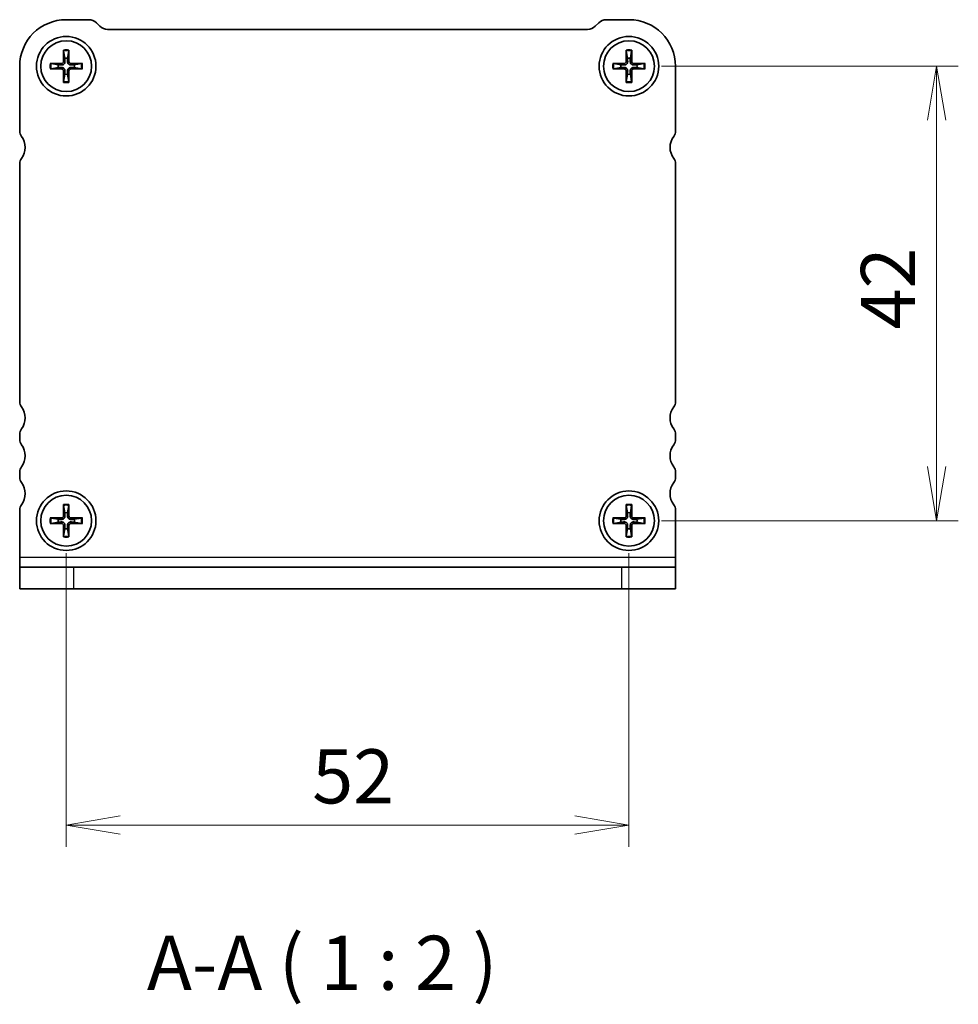
# Model space of a CAD drawing. Units: millimetres. Extents: x 0 to 2777, y 0 to 562.
# Drawn here: x 677 to 764, y 165 to 256 of the extents above; entities that cross this region are included whole.
import ezdxf

# ---------------------------------------------------------------- set-up
doc = ezdxf.new("R2010")
doc.units = ezdxf.units.MM
for name, color, linetype, lineweight in [('Dimension (ISO)', 7, 'Continuous', 18), ('Dimension (ISO) @ 1', 7, 'Continuous', 18), ('Symbol (ISO) @ 1', 7, 'Continuous', 18), ('Visible (ISO)', 7, 'Continuous', 35), ('Visible Narrow (ISO)', 7, 'Continuous', 25)]:
    doc.layers.add(name, color=color, linetype=linetype, lineweight=lineweight)
doc.styles.add('Note Text (TK)', font='MS PGothic.ttf')
doc.dimstyles.new('Default - Method 1b (TK)', dxfattribs={"dimtxt": 2.5, "dimasz": 2.5, "dimexe": 1, "dimexo": 1.5, "dimgap": 1, "dimtad": 1, "dimrnd": 1e-08, "dimdsep": 46, "dimtxsty": 'Note Text (TK)', "dimblk": 'OPEN', "dimcen": 0.09, "dimdle": 5, "dimclrd": 100, "dimclre": 100, "dimclrt": 7, "dimadec": 1, "dimazin": 1, "dimtfac": 1, "dimtmove": 0, "dimatfit": 3, "dimldrblk": 'OPEN', "dimfxl": 1, "dimtolj": 1, "dimlwd": -1, "dimlwe": -1, "dimarcsym": 0})

# ---------------------------------------------------------------- blocks, each defined once
blk = doc.blocks.new('_Open')
at = {"color": 0, "linetype": 'ByBlock', "lineweight": -2}
for p, q in [((-1, 0.167), (0, 0)), ((-1, -0.167), (0, 0)), ((0, 0), (-1, 0))]:
    blk.add_line(p, q, dxfattribs=at)
blk = doc.blocks.new('*D47')
at = {"layer": 'Defpoints', "color": 0}
for p in [(733.378, 251.303), (733.378, 209.303), (761.815, 209.303)]:
    blk.add_point(p, dxfattribs=at)
at = {"layer": 'Dimension (ISO)', "color": 100}
for p, q in [((736.378, 251.303), (763.815, 251.303)), ((761.815, 246.303), (761.815, 214.303)), ((736.378, 209.303), (763.815, 209.303))]:
    blk.add_line(p, q, dxfattribs=at)
at = {"layer": 'Dimension (ISO)', "color": 100, "xscale": 5, "yscale": 5, "zscale": 5}
for p, rotation in [((761.815, 251.303), 90), ((761.815, 209.303), 270)]:
    blk.add_blockref('_Open', p, dxfattribs=dict(at, rotation=rotation))
at = {"layer": 'Dimension (ISO)', "color": 7, "insert": (757.315, 226.979), "char_height": 5, "attachment_point": 4, "rotation": 90, "style": 'Note Text (TK)'}
blk.add_mtext('\\A1;42', dxfattribs=at)
blk = doc.blocks.new('*D48')
at = {"layer": 'Defpoints', "color": 0}
for p in [(681.378, 209.303), (733.378, 209.303), (733.378, 181.18)]:
    blk.add_point(p, dxfattribs=at)
at = {"layer": 'Dimension (ISO)', "color": 100}
for p, q in [((681.378, 206.303), (681.378, 179.18)), ((733.378, 206.303), (733.378, 179.18)), ((686.378, 181.18), (728.378, 181.18))]:
    blk.add_line(p, q, dxfattribs=at)
at = {"layer": 'Dimension (ISO)', "color": 100, "xscale": 5, "yscale": 5, "zscale": 5, "rotation": 180}
blk.add_blockref('_Open', (681.378, 181.18), dxfattribs=at)
at = {"layer": 'Dimension (ISO)', "color": 100, "xscale": 5, "yscale": 5, "zscale": 5}
blk.add_blockref('_Open', (733.378, 181.18), dxfattribs=at)
at = {"layer": 'Dimension (ISO)', "color": 7, "insert": (704.111, 185.68), "char_height": 5, "attachment_point": 4, "style": 'Note Text (TK)'}
blk.add_mtext('\\A1;52', dxfattribs=at)

msp = doc.modelspace()

# ---------------------------------------------------------------- linework, layer by layer
at = {"layer": 'Visible (ISO)'}
for p, q in [((681.378, 255.603), (683.4638, 255.603)), ((684.1709, 255.3102), (684.4851, 254.9959)), ((730.2709, 254.9959), (730.5851, 255.3102)), ((731.2922, 255.603), (733.378, 255.603)), ((685.1922, 254.703), (729.5638, 254.703)), ((681.1228, 252.7945), (681.1251, 251.743)), ((681.128, 252.7027), (681.2469, 252.0434)), ((681.509, 252.0434), (681.628, 252.7027)), ((681.6331, 252.7945), (681.6309, 251.743)), ((733.1228, 252.7945), (733.1251, 251.743)), ((733.128, 252.7027), (733.2469, 252.0434)), ((733.509, 252.0434), (733.628, 252.7027)), ((733.6331, 252.7945), (733.6309, 251.743)), ((677.078, 245.303), (677.078, 251.303)), ((679.8865, 251.5582), (680.938, 251.556)), ((680.6376, 251.4341), (679.9783, 251.553)), ((679.9783, 251.053), (680.6376, 251.172)), ((682.8694, 251.5582), (681.818, 251.556)), ((682.7777, 251.553), (682.1183, 251.4341)), ((682.1183, 251.172), (682.7777, 251.053)), ((731.8865, 251.5582), (732.938, 251.556)), ((732.6376, 251.4341), (731.9783, 251.553)), ((731.9783, 251.053), (732.6376, 251.172)), ((734.8694, 251.5582), (733.818, 251.556)), ((734.7777, 251.553), (734.1183, 251.4341)), ((734.1183, 251.172), (734.7777, 251.053)), ((737.678, 251.303), (737.678, 245.303)), ((679.8865, 251.0479), (680.938, 251.0501)), ((681.1228, 249.8116), (681.1251, 250.8631)), ((681.2469, 250.5627), (681.128, 249.9034)), ((681.628, 249.9034), (681.509, 250.5627)), ((681.6331, 249.8116), (681.6309, 250.8631)), ((682.8694, 251.0479), (681.818, 251.0501)), ((731.8865, 251.0479), (732.938, 251.0501)), ((733.1228, 249.8116), (733.1251, 250.8631)), ((733.2469, 250.5627), (733.128, 249.9034)), ((733.628, 249.9034), (733.509, 250.5627)), ((733.6331, 249.8116), (733.6309, 250.8631)), ((734.8694, 251.0479), (733.818, 251.0501)), ((677.078, 220.3029), (677.078, 242.3031)), ((737.678, 242.3031), (737.678, 220.3029)), ((677.078, 216.8029), (677.078, 217.3029)), ((737.678, 217.3029), (737.678, 216.8029)), ((677.078, 213.3029), (677.078, 213.8029)), ((737.678, 213.8029), (737.678, 213.3029)), ((677.078, 209.3029), (677.078, 210.3029)), ((681.1228, 210.7945), (681.1251, 209.743)), ((681.128, 210.7027), (681.2469, 210.0434)), ((681.509, 210.0434), (681.628, 210.7027)), ((681.6331, 210.7945), (681.6309, 209.743)), ((733.1228, 210.7945), (733.1251, 209.743)), ((733.128, 210.7027), (733.2469, 210.0434)), ((733.509, 210.0434), (733.628, 210.7027)), ((733.6331, 210.7945), (733.6309, 209.743)), ((737.678, 210.3029), (737.678, 209.3029)), ((677.078, 205.9405), (677.078, 209.3029)), ((679.8865, 209.5582), (680.938, 209.556)), ((680.6376, 209.4341), (679.9783, 209.553)), ((682.8694, 209.5582), (681.818, 209.556)), ((682.7777, 209.553), (682.1183, 209.4341)), ((731.8865, 209.5582), (732.938, 209.556)), ((732.6376, 209.4341), (731.9783, 209.553)), ((734.8694, 209.5582), (733.818, 209.556)), ((734.7777, 209.553), (734.1183, 209.4341)), ((737.678, 209.3029), (737.678, 205.9405)), ((679.8865, 209.0479), (680.938, 209.0501)), ((679.9783, 209.053), (680.6376, 209.172)), ((681.1228, 207.8116), (681.1251, 208.8631)), ((681.2469, 208.5627), (681.128, 207.9034)), ((681.628, 207.9034), (681.509, 208.5627)), ((681.6331, 207.8116), (681.6309, 208.8631)), ((682.8694, 209.0479), (681.818, 209.0501)), ((682.1183, 209.172), (682.7777, 209.053)), ((731.8865, 209.0479), (732.938, 209.0501)), ((731.9783, 209.053), (732.6376, 209.172)), ((733.1228, 207.8116), (733.1251, 208.8631)), ((733.2469, 208.5627), (733.128, 207.9034)), ((733.628, 207.9034), (733.509, 208.5627)), ((733.6331, 207.8116), (733.6309, 208.8631)), ((734.8694, 209.0479), (733.818, 209.0501)), ((734.1183, 209.172), (734.7777, 209.053)), ((677.078, 205.9405), (677.078, 205.003)), ((737.678, 205.9405), (737.678, 205.003)), ((677.078, 205.003), (682.078, 205.003)), ((677.078, 205.003), (677.078, 203.003)), ((682.078, 205.003), (732.678, 205.003)), ((732.678, 205.003), (737.678, 205.003)), ((737.678, 203.003), (737.678, 205.003)), ((682.078, 203.003), (677.078, 203.003)), ((682.078, 203.003), (732.678, 203.003)), ((737.678, 203.003), (732.678, 203.003))]:
    msp.add_line(p, q, dxfattribs=at)
for centre, radius in [((681.378, 251.303), 2.75), ((733.378, 251.303), 2.75), ((681.378, 251.303), 2.35), ((733.378, 251.303), 2.35), ((681.378, 209.303), 2.75), ((733.378, 209.303), 2.75), ((681.378, 209.303), 2.35), ((733.378, 209.303), 2.35)]:
    msp.add_circle(centre, radius, dxfattribs=at)
for centre, radius, start, end in [((681.378, 251.303), 4.3, 90, 180), ((683.4638, 254.603), 1, 45, 90), ((685.1922, 255.703), 1, 225, 270), ((729.5638, 255.703), 1, 270, 315), ((731.2922, 254.603), 1, 90, 135), ((733.378, 251.303), 4.3, 0, 90), ((681.378, 251.303), 0.7519, 79.962612, 100.037388), ((733.378, 251.303), 0.7519, 79.962612, 100.037388), ((681.378, 251.303), 0.7519, 169.962612, 190.037388), ((680.9384, 251.7426), 0.1867, 269.878968, 0.121031), ((681.8176, 251.7426), 0.1867, 179.878968, 270.121031), ((681.378, 251.303), 0.7519, 349.962612, 10.037388), ((733.378, 251.303), 0.7519, 169.962612, 190.037388), ((732.9384, 251.7426), 0.1867, 269.878968, 0.121031), ((733.8176, 251.7426), 0.1867, 179.878968, 270.121031), ((733.378, 251.303), 0.7519, 349.962612, 10.037388), ((680.9384, 250.8635), 0.1867, 359.878968, 90.121031), ((681.378, 251.303), 0.7519, 259.962612, 280.037388), ((681.8176, 250.8635), 0.1867, 89.878968, 180.121031), ((732.9384, 250.8635), 0.1867, 359.878968, 90.121031), ((733.378, 251.303), 0.7519, 259.962612, 280.037388), ((733.8176, 250.8635), 0.1867, 89.878968, 180.121031), ((677.878, 245.303), 0.8, 180, 216.869897), ((675.878, 243.803), 1.7, 0, 36.869897), ((738.878, 243.803), 1.7, 143.130101, 179.996611), ((736.878, 245.303), 0.8, 323.130102, 0), ((675.878, 243.803), 1.7, 323.130063, 359.999999), ((738.878, 243.803), 1.7, 179.996524, 216.869824), ((677.878, 242.303), 0.8, 143.130101, 179.992771), ((736.878, 242.303), 0.8, 0.007229, 36.869898), ((677.878, 220.3029), 0.8, 180, 216.869899), ((736.878, 220.3029), 0.8, 323.130101, 0), ((675.878, 218.8029), 1.7, 323.130102, 36.869899), ((738.878, 218.8029), 1.7, 143.1301, 216.869897), ((677.878, 217.3029), 0.8, 143.130102, 180), ((736.878, 217.3029), 0.8, 0, 36.869897), ((677.878, 216.8029), 0.8, 180, 216.869897), ((736.878, 216.8029), 0.8, 323.130102, 0), ((675.878, 215.3029), 1.7, 323.130102, 36.869897), ((738.878, 215.3029), 1.7, 143.130102, 216.869897), ((677.878, 213.8029), 0.8, 143.130102, 180), ((736.878, 213.8029), 0.8, 0, 36.869897), ((677.878, 213.3029), 0.8, 180, 216.869897), ((736.878, 213.3029), 0.8, 323.130102, 0), ((675.878, 211.8029), 1.7, 323.130102, 36.869897), ((738.878, 211.8029), 1.7, 143.130102, 216.869897), ((677.878, 210.3029), 0.8, 143.130097, 179.999995), ((736.878, 210.3029), 0.8, 0, 36.869897), ((681.378, 209.303), 0.7519, 169.962612, 190.037388), ((680.9384, 209.7426), 0.1867, 269.878968, 0.121031), ((681.378, 209.303), 0.7519, 79.962612, 100.037388), ((681.8176, 209.7426), 0.1867, 179.878968, 270.121031), ((681.378, 209.303), 0.7519, 349.962612, 10.037388), ((733.378, 209.303), 0.7519, 169.962612, 190.037388), ((732.9384, 209.7426), 0.1867, 269.878968, 0.121031), ((733.378, 209.303), 0.7519, 79.962612, 100.037388), ((733.8176, 209.7426), 0.1867, 179.878968, 270.121031), ((733.378, 209.303), 0.7519, 349.962612, 10.037388), ((680.9384, 208.8635), 0.1867, 359.878968, 90.121031), ((681.378, 209.303), 0.7519, 259.962612, 280.037388), ((681.8176, 208.8635), 0.1867, 89.878968, 180.121031), ((732.9384, 208.8635), 0.1867, 359.878968, 90.121031), ((733.378, 209.303), 0.7519, 259.962612, 280.037388), ((733.8176, 208.8635), 0.1867, 89.878968, 180.121031)]:
    msp.add_arc(centre, radius, start, end, dxfattribs=at)
for points, knots in [([(681.128, 252.7027), (681.1271, 252.7076), (681.1263, 252.7144), (681.1248, 252.7305), (681.1241, 252.7431), (681.1232, 252.7666), (681.1229, 252.7817), (681.1228, 252.7945)], [0.034938979, 0.034938979, 0.034938979, 0.034938979, 0.038005287, 0.038005287, 0.041798049, 0.041798049, 0.045639143, 0.045639143, 0.045639143, 0.045639143]), ([(681.6331, 252.7945), (681.6331, 252.7817), (681.6328, 252.7666), (681.6319, 252.7431), (681.6311, 252.7305), (681.6297, 252.7144), (681.6288, 252.7076), (681.628, 252.7027)], [0.015301231, 0.015301231, 0.015301231, 0.015301231, 0.019142326, 0.019142326, 0.022935088, 0.022935088, 0.026001395, 0.026001395, 0.026001395, 0.026001395]), ([(733.128, 252.7027), (733.1271, 252.7076), (733.1263, 252.7144), (733.1248, 252.7305), (733.1241, 252.7431), (733.1232, 252.7666), (733.1229, 252.7817), (733.1228, 252.7945)], [0.034938979, 0.034938979, 0.034938979, 0.034938979, 0.038005287, 0.038005287, 0.041798049, 0.041798049, 0.045639143, 0.045639143, 0.045639143, 0.045639143]), ([(733.6331, 252.7945), (733.6331, 252.7817), (733.6328, 252.7666), (733.6319, 252.7431), (733.6311, 252.7305), (733.6297, 252.7144), (733.6288, 252.7076), (733.628, 252.7027)], [0.015301231, 0.015301231, 0.015301231, 0.015301231, 0.019142326, 0.019142326, 0.022935088, 0.022935088, 0.026001395, 0.026001395, 0.026001395, 0.026001395]), ([(679.8865, 251.5582), (679.8993, 251.5582), (679.9144, 251.5579), (679.9379, 251.557), (679.9505, 251.5562), (679.9666, 251.5548), (679.9734, 251.5539), (679.9783, 251.553)], [0.015301231, 0.015301231, 0.015301231, 0.015301231, 0.019142326, 0.019142326, 0.022935088, 0.022935088, 0.026001395, 0.026001395, 0.026001395, 0.026001395]), ([(681.2614, 251.7433), (681.2631, 251.7078), (681.2584, 251.6708), (681.2421, 251.616), (681.2324, 251.5923), (681.2062, 251.5476), (681.1898, 251.5265), (681.1546, 251.4912), (681.1334, 251.4748), (681.0887, 251.4487), (681.065, 251.4389), (681.0102, 251.4226), (680.9733, 251.418), (680.9377, 251.4197)], [0.142496156, 0.142496156, 0.142496156, 0.142496156, 0.153637228, 0.153637228, 0.161107732, 0.161107732, 0.168578236, 0.168578236, 0.176048739, 0.176048739, 0.183519243, 0.183519243, 0.194660316, 0.194660316, 0.194660316, 0.194660316]), ([(680.9377, 251.1864), (680.9733, 251.1881), (681.0102, 251.1835), (681.065, 251.1672), (681.0887, 251.1574), (681.1334, 251.1312), (681.1546, 251.1148), (681.1898, 251.0796), (681.2062, 251.0585), (681.2324, 251.0138), (681.2421, 250.9901), (681.2584, 250.9353), (681.2631, 250.8983), (681.2614, 250.8628)], [0.142496156, 0.142496156, 0.142496156, 0.142496156, 0.153637228, 0.153637228, 0.161107732, 0.161107732, 0.168578236, 0.168578236, 0.176048739, 0.176048739, 0.183519243, 0.183519243, 0.194660316, 0.194660316, 0.194660316, 0.194660316]), ([(681.8183, 251.4197), (681.7827, 251.418), (681.7457, 251.4226), (681.6909, 251.4389), (681.6673, 251.4487), (681.6225, 251.4748), (681.6014, 251.4912), (681.5662, 251.5265), (681.5498, 251.5476), (681.5236, 251.5923), (681.5138, 251.616), (681.4976, 251.6708), (681.4929, 251.7078), (681.4946, 251.7433)], [0.142496156, 0.142496156, 0.142496156, 0.142496156, 0.153637228, 0.153637228, 0.161107732, 0.161107732, 0.168578236, 0.168578236, 0.176048739, 0.176048739, 0.183519243, 0.183519243, 0.194660316, 0.194660316, 0.194660316, 0.194660316]), ([(681.4946, 250.8628), (681.4929, 250.8983), (681.4976, 250.9353), (681.5138, 250.9901), (681.5236, 251.0138), (681.5498, 251.0585), (681.5662, 251.0796), (681.6014, 251.1148), (681.6225, 251.1312), (681.6673, 251.1574), (681.6909, 251.1672), (681.7457, 251.1835), (681.7827, 251.1881), (681.8183, 251.1864)], [0.142496156, 0.142496156, 0.142496156, 0.142496156, 0.153637228, 0.153637228, 0.161107732, 0.161107732, 0.168578236, 0.168578236, 0.176048739, 0.176048739, 0.183519243, 0.183519243, 0.194660316, 0.194660316, 0.194660316, 0.194660316]), ([(682.7777, 251.553), (682.7825, 251.5539), (682.7894, 251.5548), (682.8055, 251.5562), (682.8181, 251.557), (682.8416, 251.5579), (682.8566, 251.5582), (682.8694, 251.5582)], [0.034938979, 0.034938979, 0.034938979, 0.034938979, 0.038005287, 0.038005287, 0.041798049, 0.041798049, 0.045639143, 0.045639143, 0.045639143, 0.045639143]), ([(731.8865, 251.5582), (731.8993, 251.5582), (731.9144, 251.5579), (731.9379, 251.557), (731.9505, 251.5562), (731.9666, 251.5548), (731.9734, 251.5539), (731.9783, 251.553)], [0.015301231, 0.015301231, 0.015301231, 0.015301231, 0.019142326, 0.019142326, 0.022935088, 0.022935088, 0.026001395, 0.026001395, 0.026001395, 0.026001395]), ([(733.2614, 251.7433), (733.2631, 251.7078), (733.2584, 251.6708), (733.2421, 251.616), (733.2324, 251.5923), (733.2062, 251.5476), (733.1898, 251.5265), (733.1546, 251.4912), (733.1334, 251.4748), (733.0887, 251.4487), (733.065, 251.4389), (733.0102, 251.4226), (732.9733, 251.418), (732.9377, 251.4197)], [0.142496156, 0.142496156, 0.142496156, 0.142496156, 0.153637228, 0.153637228, 0.161107732, 0.161107732, 0.168578236, 0.168578236, 0.176048739, 0.176048739, 0.183519243, 0.183519243, 0.194660316, 0.194660316, 0.194660316, 0.194660316]), ([(732.9377, 251.1864), (732.9733, 251.1881), (733.0102, 251.1835), (733.065, 251.1672), (733.0887, 251.1574), (733.1334, 251.1312), (733.1546, 251.1148), (733.1898, 251.0796), (733.2062, 251.0585), (733.2324, 251.0138), (733.2421, 250.9901), (733.2584, 250.9353), (733.2631, 250.8983), (733.2614, 250.8628)], [0.142496156, 0.142496156, 0.142496156, 0.142496156, 0.153637228, 0.153637228, 0.161107732, 0.161107732, 0.168578236, 0.168578236, 0.176048739, 0.176048739, 0.183519243, 0.183519243, 0.194660316, 0.194660316, 0.194660316, 0.194660316]), ([(733.8183, 251.4197), (733.7827, 251.418), (733.7457, 251.4226), (733.6909, 251.4389), (733.6673, 251.4487), (733.6225, 251.4748), (733.6014, 251.4912), (733.5662, 251.5265), (733.5498, 251.5476), (733.5236, 251.5923), (733.5138, 251.616), (733.4976, 251.6708), (733.4929, 251.7078), (733.4946, 251.7433)], [0.142496156, 0.142496156, 0.142496156, 0.142496156, 0.153637228, 0.153637228, 0.161107732, 0.161107732, 0.168578236, 0.168578236, 0.176048739, 0.176048739, 0.183519243, 0.183519243, 0.194660316, 0.194660316, 0.194660316, 0.194660316]), ([(733.4946, 250.8628), (733.4929, 250.8983), (733.4976, 250.9353), (733.5138, 250.9901), (733.5236, 251.0138), (733.5498, 251.0585), (733.5662, 251.0796), (733.6014, 251.1148), (733.6225, 251.1312), (733.6673, 251.1574), (733.6909, 251.1672), (733.7457, 251.1835), (733.7827, 251.1881), (733.8183, 251.1864)], [0.142496156, 0.142496156, 0.142496156, 0.142496156, 0.153637228, 0.153637228, 0.161107732, 0.161107732, 0.168578236, 0.168578236, 0.176048739, 0.176048739, 0.183519243, 0.183519243, 0.194660316, 0.194660316, 0.194660316, 0.194660316]), ([(734.7777, 251.553), (734.7825, 251.5539), (734.7894, 251.5548), (734.8055, 251.5562), (734.8181, 251.557), (734.8416, 251.5579), (734.8566, 251.5582), (734.8694, 251.5582)], [0.034938979, 0.034938979, 0.034938979, 0.034938979, 0.038005287, 0.038005287, 0.041798049, 0.041798049, 0.045639143, 0.045639143, 0.045639143, 0.045639143]), ([(679.9783, 251.053), (679.9734, 251.0522), (679.9666, 251.0513), (679.9505, 251.0499), (679.9379, 251.0491), (679.9144, 251.0482), (679.8993, 251.0479), (679.8865, 251.0479)], [0.034938979, 0.034938979, 0.034938979, 0.034938979, 0.038005287, 0.038005287, 0.041798049, 0.041798049, 0.045639143, 0.045639143, 0.045639143, 0.045639143]), ([(682.8694, 251.0479), (682.8566, 251.0479), (682.8416, 251.0482), (682.8181, 251.0491), (682.8055, 251.0499), (682.7894, 251.0513), (682.7825, 251.0522), (682.7777, 251.053)], [0.015301231, 0.015301231, 0.015301231, 0.015301231, 0.019142326, 0.019142326, 0.022935088, 0.022935088, 0.026001395, 0.026001395, 0.026001395, 0.026001395]), ([(731.9783, 251.053), (731.9734, 251.0522), (731.9666, 251.0513), (731.9505, 251.0499), (731.9379, 251.0491), (731.9144, 251.0482), (731.8993, 251.0479), (731.8865, 251.0479)], [0.034938979, 0.034938979, 0.034938979, 0.034938979, 0.038005287, 0.038005287, 0.041798049, 0.041798049, 0.045639143, 0.045639143, 0.045639143, 0.045639143]), ([(734.8694, 251.0479), (734.8566, 251.0479), (734.8416, 251.0482), (734.8181, 251.0491), (734.8055, 251.0499), (734.7894, 251.0513), (734.7825, 251.0522), (734.7777, 251.053)], [0.015301231, 0.015301231, 0.015301231, 0.015301231, 0.019142326, 0.019142326, 0.022935088, 0.022935088, 0.026001395, 0.026001395, 0.026001395, 0.026001395]), ([(681.1228, 249.8116), (681.1229, 249.8244), (681.1232, 249.8395), (681.1241, 249.863), (681.1248, 249.8756), (681.1263, 249.8917), (681.1271, 249.8985), (681.128, 249.9034)], [0.015301231, 0.015301231, 0.015301231, 0.015301231, 0.019142326, 0.019142326, 0.022935088, 0.022935088, 0.026001395, 0.026001395, 0.026001395, 0.026001395]), ([(681.628, 249.9034), (681.6288, 249.8985), (681.6297, 249.8917), (681.6311, 249.8756), (681.6319, 249.863), (681.6328, 249.8395), (681.6331, 249.8244), (681.6331, 249.8116)], [0.034938979, 0.034938979, 0.034938979, 0.034938979, 0.038005287, 0.038005287, 0.041798049, 0.041798049, 0.045639143, 0.045639143, 0.045639143, 0.045639143]), ([(733.1228, 249.8116), (733.1229, 249.8244), (733.1232, 249.8395), (733.1241, 249.863), (733.1248, 249.8756), (733.1263, 249.8917), (733.1271, 249.8985), (733.128, 249.9034)], [0.015301231, 0.015301231, 0.015301231, 0.015301231, 0.019142326, 0.019142326, 0.022935088, 0.022935088, 0.026001395, 0.026001395, 0.026001395, 0.026001395]), ([(733.628, 249.9034), (733.6288, 249.8985), (733.6297, 249.8917), (733.6311, 249.8756), (733.6319, 249.863), (733.6328, 249.8395), (733.6331, 249.8244), (733.6331, 249.8116)], [0.034938979, 0.034938979, 0.034938979, 0.034938979, 0.038005287, 0.038005287, 0.041798049, 0.041798049, 0.045639143, 0.045639143, 0.045639143, 0.045639143]), ([(681.128, 210.7027), (681.1271, 210.7076), (681.1263, 210.7144), (681.1248, 210.7305), (681.1241, 210.7431), (681.1232, 210.7666), (681.1229, 210.7817), (681.1228, 210.7945)], [0.034938979, 0.034938979, 0.034938979, 0.034938979, 0.038005287, 0.038005287, 0.041798049, 0.041798049, 0.045639143, 0.045639143, 0.045639143, 0.045639143]), ([(681.6331, 210.7945), (681.6331, 210.7817), (681.6328, 210.7666), (681.6319, 210.7431), (681.6311, 210.7305), (681.6297, 210.7144), (681.6288, 210.7076), (681.628, 210.7027)], [0.015301231, 0.015301231, 0.015301231, 0.015301231, 0.019142326, 0.019142326, 0.022935088, 0.022935088, 0.026001395, 0.026001395, 0.026001395, 0.026001395]), ([(733.128, 210.7027), (733.1271, 210.7076), (733.1263, 210.7144), (733.1248, 210.7305), (733.1241, 210.7431), (733.1232, 210.7666), (733.1229, 210.7817), (733.1228, 210.7945)], [0.034938979, 0.034938979, 0.034938979, 0.034938979, 0.038005287, 0.038005287, 0.041798049, 0.041798049, 0.045639143, 0.045639143, 0.045639143, 0.045639143]), ([(733.6331, 210.7945), (733.6331, 210.7817), (733.6328, 210.7666), (733.6319, 210.7431), (733.6311, 210.7305), (733.6297, 210.7144), (733.6288, 210.7076), (733.628, 210.7027)], [0.015301231, 0.015301231, 0.015301231, 0.015301231, 0.019142326, 0.019142326, 0.022935088, 0.022935088, 0.026001395, 0.026001395, 0.026001395, 0.026001395]), ([(679.8865, 209.5582), (679.8993, 209.5582), (679.9144, 209.5579), (679.9379, 209.557), (679.9505, 209.5562), (679.9666, 209.5548), (679.9734, 209.5539), (679.9783, 209.553)], [0.015301231, 0.015301231, 0.015301231, 0.015301231, 0.019142326, 0.019142326, 0.022935088, 0.022935088, 0.026001395, 0.026001395, 0.026001395, 0.026001395]), ([(681.2614, 209.7433), (681.2631, 209.7078), (681.2584, 209.6708), (681.2421, 209.616), (681.2323, 209.5923), (681.2062, 209.5476), (681.1898, 209.5265), (681.1546, 209.4912), (681.1334, 209.4748), (681.0887, 209.4487), (681.065, 209.4389), (681.0102, 209.4226), (680.9733, 209.418), (680.9377, 209.4197)], [0.142496156, 0.142496156, 0.142496156, 0.142496156, 0.153637228, 0.153637228, 0.161107732, 0.161107732, 0.168578236, 0.168578236, 0.176048739, 0.176048739, 0.183519243, 0.183519243, 0.194660316, 0.194660316, 0.194660316, 0.194660316]), ([(681.8183, 209.4197), (681.7827, 209.418), (681.7457, 209.4226), (681.6909, 209.4389), (681.6673, 209.4487), (681.6225, 209.4748), (681.6014, 209.4912), (681.5662, 209.5265), (681.5498, 209.5476), (681.5236, 209.5923), (681.5138, 209.616), (681.4976, 209.6708), (681.4929, 209.7078), (681.4946, 209.7433)], [0.142496156, 0.142496156, 0.142496156, 0.142496156, 0.153637228, 0.153637228, 0.161107732, 0.161107732, 0.168578236, 0.168578236, 0.176048739, 0.176048739, 0.183519243, 0.183519243, 0.194660316, 0.194660316, 0.194660316, 0.194660316]), ([(682.7777, 209.553), (682.7825, 209.5539), (682.7894, 209.5548), (682.8055, 209.5562), (682.8181, 209.557), (682.8416, 209.5579), (682.8566, 209.5582), (682.8694, 209.5582)], [0.034938979, 0.034938979, 0.034938979, 0.034938979, 0.038005287, 0.038005287, 0.041798049, 0.041798049, 0.045639143, 0.045639143, 0.045639143, 0.045639143]), ([(731.8865, 209.5582), (731.8993, 209.5582), (731.9144, 209.5579), (731.9379, 209.557), (731.9505, 209.5562), (731.9666, 209.5548), (731.9734, 209.5539), (731.9783, 209.553)], [0.015301231, 0.015301231, 0.015301231, 0.015301231, 0.019142326, 0.019142326, 0.022935088, 0.022935088, 0.026001395, 0.026001395, 0.026001395, 0.026001395]), ([(733.2614, 209.7433), (733.2631, 209.7078), (733.2584, 209.6708), (733.2421, 209.616), (733.2323, 209.5923), (733.2062, 209.5476), (733.1898, 209.5265), (733.1546, 209.4912), (733.1334, 209.4748), (733.0887, 209.4487), (733.065, 209.4389), (733.0102, 209.4226), (732.9733, 209.418), (732.9377, 209.4197)], [0.142496156, 0.142496156, 0.142496156, 0.142496156, 0.153637228, 0.153637228, 0.161107732, 0.161107732, 0.168578236, 0.168578236, 0.176048739, 0.176048739, 0.183519243, 0.183519243, 0.194660316, 0.194660316, 0.194660316, 0.194660316]), ([(733.8183, 209.4197), (733.7827, 209.418), (733.7457, 209.4226), (733.6909, 209.4389), (733.6673, 209.4487), (733.6225, 209.4748), (733.6014, 209.4912), (733.5662, 209.5265), (733.5498, 209.5476), (733.5236, 209.5923), (733.5138, 209.616), (733.4976, 209.6708), (733.4929, 209.7078), (733.4946, 209.7433)], [0.142496156, 0.142496156, 0.142496156, 0.142496156, 0.153637228, 0.153637228, 0.161107732, 0.161107732, 0.168578236, 0.168578236, 0.176048739, 0.176048739, 0.183519243, 0.183519243, 0.194660316, 0.194660316, 0.194660316, 0.194660316]), ([(734.7777, 209.553), (734.7825, 209.5539), (734.7894, 209.5548), (734.8055, 209.5562), (734.8181, 209.557), (734.8416, 209.5579), (734.8566, 209.5582), (734.8694, 209.5582)], [0.034938979, 0.034938979, 0.034938979, 0.034938979, 0.038005287, 0.038005287, 0.041798049, 0.041798049, 0.045639143, 0.045639143, 0.045639143, 0.045639143]), ([(679.9783, 209.053), (679.9734, 209.0522), (679.9666, 209.0513), (679.9505, 209.0499), (679.9379, 209.0491), (679.9144, 209.0482), (679.8993, 209.0479), (679.8865, 209.0479)], [0.034938979, 0.034938979, 0.034938979, 0.034938979, 0.038005287, 0.038005287, 0.041798049, 0.041798049, 0.045639143, 0.045639143, 0.045639143, 0.045639143]), ([(680.9377, 209.1864), (680.9733, 209.1881), (681.0102, 209.1835), (681.065, 209.1672), (681.0887, 209.1574), (681.1334, 209.1312), (681.1546, 209.1148), (681.1898, 209.0796), (681.2062, 209.0585), (681.2323, 209.0138), (681.2421, 208.9901), (681.2584, 208.9353), (681.2631, 208.8983), (681.2614, 208.8628)], [0.142496156, 0.142496156, 0.142496156, 0.142496156, 0.153637228, 0.153637228, 0.161107732, 0.161107732, 0.168578236, 0.168578236, 0.176048739, 0.176048739, 0.183519243, 0.183519243, 0.194660316, 0.194660316, 0.194660316, 0.194660316]), ([(681.4946, 208.8628), (681.4929, 208.8983), (681.4976, 208.9353), (681.5138, 208.9901), (681.5236, 209.0138), (681.5498, 209.0585), (681.5662, 209.0796), (681.6014, 209.1148), (681.6225, 209.1312), (681.6673, 209.1574), (681.6909, 209.1672), (681.7457, 209.1835), (681.7827, 209.1881), (681.8183, 209.1864)], [0.142496156, 0.142496156, 0.142496156, 0.142496156, 0.153637228, 0.153637228, 0.161107732, 0.161107732, 0.168578236, 0.168578236, 0.176048739, 0.176048739, 0.183519243, 0.183519243, 0.194660316, 0.194660316, 0.194660316, 0.194660316]), ([(682.8694, 209.0479), (682.8566, 209.0479), (682.8416, 209.0482), (682.8181, 209.0491), (682.8055, 209.0499), (682.7894, 209.0513), (682.7825, 209.0522), (682.7777, 209.053)], [0.015301231, 0.015301231, 0.015301231, 0.015301231, 0.019142326, 0.019142326, 0.022935088, 0.022935088, 0.026001395, 0.026001395, 0.026001395, 0.026001395]), ([(731.9783, 209.053), (731.9734, 209.0522), (731.9666, 209.0513), (731.9505, 209.0499), (731.9379, 209.0491), (731.9144, 209.0482), (731.8993, 209.0479), (731.8865, 209.0479)], [0.034938979, 0.034938979, 0.034938979, 0.034938979, 0.038005287, 0.038005287, 0.041798049, 0.041798049, 0.045639143, 0.045639143, 0.045639143, 0.045639143]), ([(732.9377, 209.1864), (732.9733, 209.1881), (733.0102, 209.1835), (733.065, 209.1672), (733.0887, 209.1574), (733.1334, 209.1312), (733.1546, 209.1148), (733.1898, 209.0796), (733.2062, 209.0585), (733.2323, 209.0138), (733.2421, 208.9901), (733.2584, 208.9353), (733.2631, 208.8983), (733.2614, 208.8628)], [0.142496156, 0.142496156, 0.142496156, 0.142496156, 0.153637228, 0.153637228, 0.161107732, 0.161107732, 0.168578236, 0.168578236, 0.176048739, 0.176048739, 0.183519243, 0.183519243, 0.194660316, 0.194660316, 0.194660316, 0.194660316]), ([(733.4946, 208.8628), (733.4929, 208.8983), (733.4976, 208.9353), (733.5138, 208.9901), (733.5236, 209.0138), (733.5498, 209.0585), (733.5662, 209.0796), (733.6014, 209.1148), (733.6225, 209.1312), (733.6673, 209.1574), (733.6909, 209.1672), (733.7457, 209.1835), (733.7827, 209.1881), (733.8183, 209.1864)], [0.142496156, 0.142496156, 0.142496156, 0.142496156, 0.153637228, 0.153637228, 0.161107732, 0.161107732, 0.168578236, 0.168578236, 0.176048739, 0.176048739, 0.183519243, 0.183519243, 0.194660316, 0.194660316, 0.194660316, 0.194660316]), ([(734.8694, 209.0479), (734.8566, 209.0479), (734.8416, 209.0482), (734.8181, 209.0491), (734.8055, 209.0499), (734.7894, 209.0513), (734.7825, 209.0522), (734.7777, 209.053)], [0.015301231, 0.015301231, 0.015301231, 0.015301231, 0.019142326, 0.019142326, 0.022935088, 0.022935088, 0.026001395, 0.026001395, 0.026001395, 0.026001395]), ([(681.1228, 207.8116), (681.1229, 207.8244), (681.1232, 207.8395), (681.1241, 207.863), (681.1248, 207.8756), (681.1263, 207.8917), (681.1271, 207.8985), (681.128, 207.9034)], [0.015301231, 0.015301231, 0.015301231, 0.015301231, 0.019142326, 0.019142326, 0.022935088, 0.022935088, 0.026001395, 0.026001395, 0.026001395, 0.026001395]), ([(681.628, 207.9034), (681.6288, 207.8985), (681.6297, 207.8917), (681.6311, 207.8756), (681.6319, 207.863), (681.6328, 207.8395), (681.6331, 207.8244), (681.6331, 207.8116)], [0.034938979, 0.034938979, 0.034938979, 0.034938979, 0.038005287, 0.038005287, 0.041798049, 0.041798049, 0.045639143, 0.045639143, 0.045639143, 0.045639143]), ([(733.1228, 207.8116), (733.1229, 207.8244), (733.1232, 207.8395), (733.1241, 207.863), (733.1248, 207.8756), (733.1263, 207.8917), (733.1271, 207.8985), (733.128, 207.9034)], [0.015301231, 0.015301231, 0.015301231, 0.015301231, 0.019142326, 0.019142326, 0.022935088, 0.022935088, 0.026001395, 0.026001395, 0.026001395, 0.026001395]), ([(733.628, 207.9034), (733.6288, 207.8985), (733.6297, 207.8917), (733.6311, 207.8756), (733.6319, 207.863), (733.6328, 207.8395), (733.6331, 207.8244), (733.6331, 207.8116)], [0.034938979, 0.034938979, 0.034938979, 0.034938979, 0.038005287, 0.038005287, 0.041798049, 0.041798049, 0.045639143, 0.045639143, 0.045639143, 0.045639143])]:
    msp.add_open_spline(points, degree=3, knots=knots, dxfattribs=at)
for points, weights in [([(681.2469, 252.0434), (681.256, 251.8563), (681.2614, 251.7433)], [1, 1.28319509317, 1.54311777797]), ([(681.4946, 251.7433), (681.5, 251.8563), (681.509, 252.0434)], [1.54311777797, 1.28319509317, 1]), ([(733.2469, 252.0434), (733.256, 251.8563), (733.2614, 251.7433)], [1, 1.28319509317, 1.54311777797]), ([(733.4946, 251.7433), (733.5, 251.8563), (733.509, 252.0434)], [1.54311777797, 1.28319509317, 1]), ([(680.9377, 251.4197), (680.8248, 251.4251), (680.6376, 251.4341)], [1.54311777797, 1.28319509317, 1]), ([(680.6376, 251.172), (680.8248, 251.181), (680.9377, 251.1864)], [1, 1.28319509317, 1.54311777797]), ([(682.1183, 251.4341), (681.9312, 251.4251), (681.8183, 251.4197)], [1, 1.28319509317, 1.54311777797]), ([(681.8183, 251.1864), (681.9312, 251.181), (682.1183, 251.172)], [1.54311777797, 1.28319509317, 1]), ([(732.9377, 251.4197), (732.8248, 251.4251), (732.6376, 251.4341)], [1.54311777797, 1.28319509317, 1]), ([(732.6376, 251.172), (732.8248, 251.181), (732.9377, 251.1864)], [1, 1.28319509317, 1.54311777797]), ([(734.1183, 251.4341), (733.9312, 251.4251), (733.8183, 251.4197)], [1, 1.28319509317, 1.54311777797]), ([(733.8183, 251.1864), (733.9312, 251.181), (734.1183, 251.172)], [1.54311777797, 1.28319509317, 1]), ([(681.2614, 250.8628), (681.256, 250.7498), (681.2469, 250.5627)], [1.54311777797, 1.28319509317, 1]), ([(681.509, 250.5627), (681.5, 250.7498), (681.4946, 250.8628)], [1, 1.28319509317, 1.54311777797]), ([(733.2614, 250.8628), (733.256, 250.7498), (733.2469, 250.5627)], [1.54311777797, 1.28319509317, 1]), ([(733.509, 250.5627), (733.5, 250.7498), (733.4946, 250.8628)], [1, 1.28319509317, 1.54311777797]), ([(680.9377, 209.4197), (680.8248, 209.4251), (680.6376, 209.4341)], [1.54311777797, 1.28319509317, 1]), ([(681.2469, 210.0434), (681.256, 209.8563), (681.2614, 209.7433)], [1, 1.28319509317, 1.54311777797]), ([(681.4946, 209.7433), (681.5, 209.8563), (681.509, 210.0434)], [1.54311777797, 1.28319509317, 1]), ([(682.1183, 209.4341), (681.9312, 209.4251), (681.8183, 209.4197)], [1, 1.28319509317, 1.54311777797]), ([(732.9377, 209.4197), (732.8248, 209.4251), (732.6376, 209.4341)], [1.54311777797, 1.28319509317, 1]), ([(733.2469, 210.0434), (733.256, 209.8563), (733.2614, 209.7433)], [1, 1.28319509317, 1.54311777797]), ([(733.4946, 209.7433), (733.5, 209.8563), (733.509, 210.0434)], [1.54311777797, 1.28319509317, 1]), ([(734.1183, 209.4341), (733.9312, 209.4251), (733.8183, 209.4197)], [1, 1.28319509317, 1.54311777797]), ([(680.6376, 209.172), (680.8248, 209.181), (680.9377, 209.1864)], [1, 1.28319509317, 1.54311777797]), ([(681.2614, 208.8628), (681.256, 208.7498), (681.2469, 208.5627)], [1.54311777797, 1.28319509317, 1]), ([(681.509, 208.5627), (681.5, 208.7498), (681.4946, 208.8628)], [1, 1.28319509317, 1.54311777797]), ([(681.8183, 209.1864), (681.9312, 209.181), (682.1183, 209.172)], [1.54311777797, 1.28319509317, 1]), ([(732.6376, 209.172), (732.8248, 209.181), (732.9377, 209.1864)], [1, 1.28319509317, 1.54311777797]), ([(733.2614, 208.8628), (733.256, 208.7498), (733.2469, 208.5627)], [1.54311777797, 1.28319509317, 1]), ([(733.509, 208.5627), (733.5, 208.7498), (733.4946, 208.8628)], [1, 1.28319509317, 1.54311777797]), ([(733.8183, 209.1864), (733.9312, 209.181), (734.1183, 209.172)], [1.54311777797, 1.28319509317, 1])]:
    msp.add_rational_spline(points, weights, degree=2, dxfattribs=at)
at = {"layer": 'Visible Narrow (ISO)'}
for p, q in [((680.938, 251.556), (680.9377, 251.4197)), ((680.938, 251.0501), (680.9377, 251.1864)), ((681.1251, 251.743), (681.2614, 251.7433)), ((681.6309, 251.743), (681.4946, 251.7433)), ((681.818, 251.556), (681.8183, 251.4197)), ((681.818, 251.0501), (681.8183, 251.1864)), ((732.938, 251.556), (732.9377, 251.4197)), ((732.938, 251.0501), (732.9377, 251.1864)), ((733.1251, 251.743), (733.2614, 251.7433)), ((733.6309, 251.743), (733.4946, 251.7433)), ((733.818, 251.556), (733.8183, 251.4197)), ((733.818, 251.0501), (733.8183, 251.1864)), ((681.1251, 250.8631), (681.2614, 250.8628)), ((681.6309, 250.8631), (681.4946, 250.8628)), ((733.1251, 250.8631), (733.2614, 250.8628)), ((733.6309, 250.8631), (733.4946, 250.8628)), ((680.938, 209.556), (680.9377, 209.4197)), ((681.1251, 209.743), (681.2614, 209.7433)), ((681.6309, 209.743), (681.4946, 209.7433)), ((681.818, 209.556), (681.8183, 209.4197)), ((732.938, 209.556), (732.9377, 209.4197)), ((733.1251, 209.743), (733.2614, 209.7433)), ((733.6309, 209.743), (733.4946, 209.7433)), ((733.818, 209.556), (733.8183, 209.4197)), ((680.938, 209.0501), (680.9377, 209.1864)), ((681.1251, 208.8631), (681.2614, 208.8628)), ((681.6309, 208.8631), (681.4946, 208.8628)), ((681.818, 209.0501), (681.8183, 209.1864)), ((732.938, 209.0501), (732.9377, 209.1864)), ((733.1251, 208.8631), (733.2614, 208.8628)), ((733.6309, 208.8631), (733.4946, 208.8628)), ((733.818, 209.0501), (733.8183, 209.1864)), ((677.078, 205.9405), (737.678, 205.9405)), ((682.078, 203.003), (682.078, 205.003)), ((732.678, 205.003), (732.678, 203.003))]:
    msp.add_line(p, q, dxfattribs=at)
for centre, radius, start, end in [((681.378, 251.303), 1.5131, 80.292672, 99.707327), ((681.378, 251.303), 1.4218, 79.873121, 100.126878), ((733.378, 251.303), 1.5131, 80.292672, 99.707327), ((733.378, 251.303), 1.4218, 79.873121, 100.126878), ((681.378, 251.303), 1.5131, 170.292672, 189.707327), ((681.378, 251.303), 1.4218, 169.873121, 190.126878), ((681.378, 251.303), 1.4218, 349.873121, 10.126878), ((681.378, 251.303), 1.5131, 350.292672, 9.707327), ((733.378, 251.303), 1.5131, 170.292672, 189.707327), ((733.378, 251.303), 1.4218, 169.873121, 190.126878), ((733.378, 251.303), 1.4218, 349.873121, 10.126878), ((733.378, 251.303), 1.5131, 350.292672, 9.707327), ((681.378, 251.303), 1.5131, 260.292672, 279.707327), ((681.378, 251.303), 1.4218, 259.873121, 280.126878), ((733.378, 251.303), 1.5131, 260.292672, 279.707327), ((733.378, 251.303), 1.4218, 259.873121, 280.126878), ((681.378, 209.303), 1.5131, 80.292672, 99.707327), ((681.378, 209.303), 1.4218, 79.873121, 100.126878), ((733.378, 209.303), 1.5131, 80.292672, 99.707327), ((733.378, 209.303), 1.4218, 79.873121, 100.126878), ((681.378, 209.303), 1.5131, 170.292672, 189.707327), ((681.378, 209.303), 1.4218, 169.873121, 190.126878), ((681.378, 209.303), 1.4218, 349.873121, 10.126878), ((681.378, 209.303), 1.5131, 350.292672, 9.707327), ((733.378, 209.303), 1.5131, 170.292672, 189.707327), ((733.378, 209.303), 1.4218, 169.873121, 190.126878), ((733.378, 209.303), 1.4218, 349.873121, 10.126878), ((733.378, 209.303), 1.5131, 350.292672, 9.707327), ((681.378, 209.303), 1.5131, 260.292672, 279.707327), ((681.378, 209.303), 1.4218, 259.873121, 280.126878), ((733.378, 209.303), 1.5131, 260.292672, 279.707327), ((733.378, 209.303), 1.4218, 259.873121, 280.126878)]:
    msp.add_arc(centre, radius, start, end, dxfattribs=at)

# ---------------------------------------------------------------- texts
at = {"layer": 'Symbol (ISO) @ 1', "color": 7, "insert": (688.8398, 164.388), "char_height": 5, "attachment_point": 7, "style": 'Note Text (TK)'}
msp.add_mtext('A-A ( 1 : 2 )', dxfattribs=at)

# ---------------------------------------------------------------- dimensions: what is measured, and where the dimension line sits
at = {"layer": 'Dimension (ISO) @ 1', "color": 100}
for base, p1, angle, picture, middle in [((761.8152, 209.303), (733.378, 251.303), 90, '*D47', (761.8152, 230.303)), ((733.378, 181.18), (681.378, 209.303), 180, '*D48', (707.378, 181.18))]:
    dim = msp.add_linear_dim(base=base, p1=p1, p2=(733.378, 209.303), angle=angle, dimstyle='Default - Method 1b (TK)', override={"dimscale": 1, "dimtxt": 5, "dimasz": 5, "dimexe": 2, "dimexo": 3, "dimgap": 2, "dimdec": 2, "dimcen": 0.18, "dimtol": 0, "dimlim": 0, "dimtp": 0, "dimtm": 0, "dimtdec": 2, "dimtix": 0, "dimtofl": 0, "dimtmove": 0, "dimatfit": 1}, dxfattribs=at)
    dim.commit()
    dim.dimension.update_dxf_attribs({"geometry": picture, "text_midpoint": middle, "dimtype": 128})

doc.saveas('drawing.dxf')
